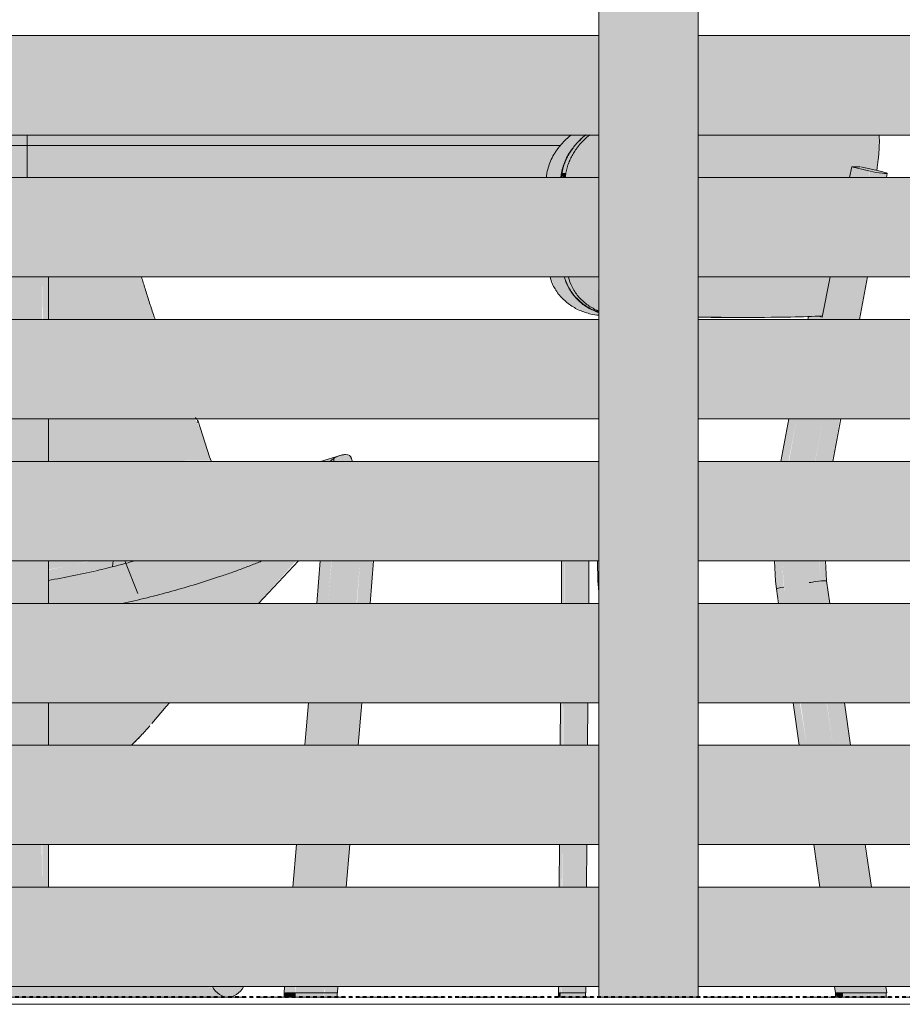
# Model space of a CAD drawing. Units: inches. Extents: x 1563 to 4746, y -129 to 625.
# Drawn here: x 4501 to 4532, y 0 to 34 of the extents above; entities that cross this region are included whole.
import ezdxf

# ---------------------------------------------------------------- set-up
doc = ezdxf.new("R2010")
doc.units = ezdxf.units.IN
doc.header["$MEASUREMENT"] = 0
doc.linetypes.add('Aligning Line 1_8_', pattern=[0.25, 0.125, -0.125])
doc.linetypes.add('Grid Line 1_2_', pattern=[0.875, 0.5, -0.125, 0.125, -0.125])
for name, color, linetype, lineweight in [('0-3', 250, 'Continuous', 5), ('A-FLOR-LEVL-1', 51, 'Grid Line 1_2_', 9), ('A-GLAZ-CURT', 52, 'Continuous', 9), ('A-GLAZ-CWMG', 51, 'Continuous', 9), ('C-TOPO', 7, 'Continuous', 9), ('G-ANNO-SYMB', 111, 'Aligning Line 1_8_', 40), ('G-ANNO-SYMB-1', 147, 'Aligning Line 1_8_', 40), ('I-FURN', 30, 'Continuous', 9), ('I-FURN-1', 9, 'Continuous', 9)]:
    doc.layers.add(name, color=color, linetype=linetype, lineweight=lineweight)

# ---------------------------------------------------------------- blocks, each defined once
blk = doc.blocks.new('101_W_33rd_St_Units_rvt-2-BUILDING ELEVATION - WEST')
at = {"layer": 'A-FLOR-LEVL-1'}
blk.add_line((-11880.033, 0), (-10893.596, 0), dxfattribs=at)
at = {"layer": 'G-ANNO-SYMB-1'}
blk.add_line((-10958.054, 0), (-11815.585, 0), dxfattribs=at)
blk = doc.blocks.new('101_W_33rd_St_Site_rvt-2-BUILDING ELEVATION - WEST')
at = {"layer": 'A-FLOR-LEVL-1'}
blk.add_line((-11880.033, 0), (-10893.596, 0), dxfattribs=at)
at = {"layer": 'C-TOPO'}
for p, q in [((-10958.054, -0.25), (-11055.817, -0.25)), ((-11055.817, -0.25), (-10958.054, -0.25)), ((-11055.817, -0.25), (-10958.054, -0.25))]:
    blk.add_line(p, q, dxfattribs=at)
at = {"layer": 'G-ANNO-SYMB-1'}
blk.add_line((-10958.054, 0), (-11815.585, 0), dxfattribs=at)
blk.add_line((-10958.054, 0), (-11815.585, 0), dxfattribs=at)
blk.add_line((-10958.054, 0), (-11815.585, 0), dxfattribs=at)
blk = doc.blocks.new('Horizontal_Siding - Horizontal_Siding-V921-BUILDING ELEVATION - WEST')
at = {"layer": 'A-GLAZ-CURT'}
blk.add_hatch(color=256, dxfattribs=at).paths.add_polyline_path([(-11041.798, 0.375), (-11027.125, 0.375), (-11027.125, 3.875), (-11055.625, 3.875), (-11055.625, 0.375), (-11045.147, 0.375)], flags=0)
for p, q in [((-11027.125, 3.875), (-11055.625, 3.875)), ((-11055.625, 0.375), (-11027.125, 0.375))]:
    blk.add_line(p, q, dxfattribs=at)
blk = doc.blocks.new('Seating-Setee-Teknion-BBMC_Metropolitan-R1 - Lounge Settee 2-V922-BUILDING ELEVATION - WEST')
at = {"layer": 'I-FURN-1'}
h = blk.add_hatch(color=256, dxfattribs=at)
h.paths.add_polyline_path([(-11053.569, 14.897), (-11051.07, 15.024), (-11048.917, 15.221), (-11048.004, 15.375), (-11053.585, 15.375), (-11053.571, 14.953)], flags=0)
h.paths.add_polyline_path([(-11043.802, 15.296), (-11043.614, 15.375), (-11043.829, 15.36), (-11043.82, 15.339)], flags=0)
h.paths.add_polyline_path([(-11046.013, 18.875), (-11040.773, 18.901), (-11040.958, 19.375), (-11041.169, 20.041), (-11041.344, 20.375), (-11046.504, 20.375), (-11046.504, 18.875), (-11046.014, 18.875)], flags=0)
h.paths.add_polyline_path([(-11053.18, 18.875), (-11048.004, 18.875), (-11048.004, 20.375), (-11053.712, 20.375), (-11053.675, 18.875), (-11053.19, 18.875)], flags=0)
h.paths.add_polyline_path([(-11046.414, 23.875), (-11042.75, 23.875), (-11043.187, 25.23), (-11043.256, 25.375), (-11046.504, 25.375), (-11046.504, 23.875), (-11046.431, 23.875)], flags=0)
h.paths.add_polyline_path([(-11051.535, 23.875), (-11048.004, 23.875), (-11048.021, 25.375), (-11053.802, 25.375), (-11053.752, 23.875), (-11051.547, 23.875)], flags=0)
for points in [[(-11035.829, 18.875), (-11035.86, 19.041), (-11036.119, 19.111), (-11036.454, 18.983), (-11036.454, 18.875), (-11035.846, 18.875)], [(-11044.257, 15.173), (-11043.802, 15.296), (-11043.865, 15.375), (-11044.248, 15.375)], [(-11043.592, 8.875), (-11043.567, 8.896), (-11043.571, 8.896)]]:
    blk.add_hatch(color=256, dxfattribs=at).paths.add_polyline_path(points, flags=0)
h = blk.add_hatch(color=256, dxfattribs=at)
h.paths.add_polyline_path([(-11084.407, 12.917), (-11084.407, 14.082), (-11084.467, 14.082), (-11084.467, 12.92)], flags=0)
h.paths.add_polyline_path([(-11079.978, 13.875), (-11079.971, 13.894), (-11079.971, 14.021), (-11080.228, 14.021), (-11080.24, 13.875), (-11080.019, 13.875)], flags=0)
h.paths.add_polyline_path([(-11045.106, 13.875), (-11043.925, 13.875), (-11043.035, 14.074), (-11041.298, 14.554), (-11039.597, 15.13), (-11039.023, 15.375), (-11043.514, 15.375), (-11044.598, 15.08), (-11046.504, 14.688), (-11046.504, 13.875), (-11045.147, 13.875)], flags=0)
h.paths.add_polyline_path([(-11048.004, 13.875), (-11048.004, 14.458), (-11048.879, 14.353), (-11048.888, 14.352), (-11049.048, 14.21), (-11049.151, 14.153), (-11049.581, 14.084), (-11049.825, 14.082), (-11052.177, 14.082), (-11053.776, 14.016), (-11055.625, 14.02), (-11055.625, 13.875), (-11048.224, 13.875)], flags=0)
h.paths.add_polyline_path([(-11036.454, 18.875), (-11036.454, 18.983), (-11036.604, 18.875)], flags=0)
h = blk.add_hatch(color=256, dxfattribs=at)
h.paths.add_polyline_path([(-11053.113, 8.875), (-11048.004, 8.875), (-11048.004, 10.375), (-11053.61, 10.375), (-11053.498, 8.875), (-11053.156, 8.875)], flags=0)
h.paths.add_polyline_path([(-11043.605, 8.875), (-11043.569, 8.898), (-11042.942, 9.558), (-11042.285, 10.375), (-11046.504, 10.375), (-11046.504, 8.875), (-11043.614, 8.875)], flags=0)
h.paths.add_polyline_path([(-11043.925, 13.875), (-11039.125, 13.875), (-11037.78, 15.375), (-11039.023, 15.375), (-11039.823, 15.053), (-11041.789, 14.418), (-11043.504, 13.969), (-11043.917, 13.877)], flags=0)
h.paths.add_polyline_path([(-11036.76, 18.875), (-11036.604, 18.875), (-11036.391, 19.007), (-11036.349, 19.047), (-11036.859, 18.875), (-11036.798, 18.875)], flags=0)
h = blk.add_hatch(color=256, dxfattribs=at)
h.paths.add_polyline_path([(-11048.729, 14.738), (-11048.004, 14.823), (-11048.015, 15.345), (-11049.671, 15.146), (-11051.486, 14.995), (-11053.396, 14.904), (-11053.8, 14.861), (-11053.796, 14.85), (-11048.721, 14.85), (-11048.725, 14.796)], flags=0)
h.paths.add_polyline_path([(-11046.504, 15.065), (-11045.627, 15.237), (-11045.08, 15.375), (-11046.504, 15.359), (-11046.504, 15.08)], flags=0)
h = blk.add_hatch(color=256, dxfattribs=at)
h.paths.add_polyline_path([(-11053.767, 14.016), (-11052.275, 14.082), (-11053.773, 14.082), (-11053.767, 14.016)], flags=0)
h.paths.add_polyline_path([(-11048.888, 14.352), (-11048.004, 14.458), (-11048.015, 14.819), (-11048.73, 14.71), (-11048.766, 14.573), (-11048.838, 14.424), (-11048.884, 14.356)], flags=0)
h.paths.add_polyline_path([(-11046.504, 14.688), (-11045.865, 14.816), (-11044.257, 15.173), (-11044.257, 15.375), (-11045.066, 15.362), (-11046.504, 15.05), (-11046.504, 14.7)], flags=0)
at = {"layer": 'I-FURN'}
for p, q in [((-11036.929, 18.875), (-11036.233, 19.089)), ((-11036.454, 18.983), (-11036.454, 18.875)), ((-11043.356, 14.218), (-11043.823, 15.375)), ((-11037.694, 15.375), (-11039.114, 13.875))]:
    blk.add_line(p, q, dxfattribs=at)
at = {"layer": 'I-FURN', "flags": 128}
for points in [[(-11040.76, 18.875), (-11040.835, 19.037), (-11041.236, 20.288)], [(-11042.244, 10.375), (-11042.357, 10.247), (-11042.865, 9.648)]]:
    blk.add_lwpolyline(points, dxfattribs=at)
at = {"layer": 'I-FURN'}
for points, knots in [([(-11042.751, 23.876), (-11042.771, 23.935), (-11042.845, 24.151), (-11042.963, 24.51), (-11043.101, 24.944), (-11043.19, 25.238), (-11043.231, 25.374)], [0.74077407, 0.74077407, 0.74077407, 0.74077407, 0.75, 0.775, 0.8, 0.8214866, 0.8214866, 0.8214866, 0.8214866]), ([(-11041.273, 20.267), (-11041.264, 20.264), (-11041.247, 20.262), (-11041.234, 20.271), (-11041.234, 20.291), (-11041.252, 20.321), (-11041.279, 20.355), (-11041.305, 20.386), (-11041.321, 20.405), (-11041.33, 20.416), (-11041.332, 20.418)], [0.50625, 0.50625, 0.50625, 0.50625, 0.5125, 0.51875, 0.525, 0.53125, 0.5375, 0.540625, 0.54375, 0.54444646, 0.54444646, 0.54444646, 0.54444646]), ([(-11035.815, 18.894), (-11035.82, 18.922), (-11035.829, 18.964), (-11035.843, 19.005), (-11035.852, 19.027), (-11035.868, 19.056), (-11035.9, 19.087), (-11035.962, 19.11), (-11036.026, 19.115), (-11036.08, 19.114), (-11036.119, 19.111), (-11036.159, 19.106), (-11036.213, 19.095), (-11036.283, 19.074), (-11036.368, 19.036), (-11036.426, 19.002), (-11036.454, 18.983)], [0.7245492, 0.7245492, 0.7245492, 0.7245492, 0.75, 0.7638889, 0.7708333, 0.7777778, 0.8055556, 0.8333333, 0.8611111, 0.875, 0.8888889, 0.9027778, 0.9166667, 0.9444444, 0.9722222, 1, 1, 1, 1]), ([(-11043.509, 15.362), (-11043.575, 15.343), (-11043.936, 15.244), (-11044.894, 14.999), (-11045.834, 14.805), (-11046.472, 14.692), (-11046.504, 14.686)], [0.4388802, 0.4388802, 0.4388802, 0.4388802, 0.45, 0.5, 0.6, 0.6053682, 0.6053682, 0.6053682, 0.6053682]), ([(-11044.256, 15.172), (-11044.253, 15.185), (-11044.248, 15.214), (-11044.239, 15.274), (-11044.235, 15.327), (-11044.234, 15.366), (-11044.233, 15.372)], [0.8040318, 0.8040318, 0.8040318, 0.8040318, 0.825, 0.85, 0.9, 0.9101082, 0.9101082, 0.9101082, 0.9101082]), ([(-11043.923, 13.865), (-11043.626, 13.931), (-11043.036, 14.07), (-11042.161, 14.299), (-11041.297, 14.55), (-11040.583, 14.778), (-11040.016, 14.973), (-11039.597, 15.129), (-11039.263, 15.258), (-11039.069, 15.335), (-11039.013, 15.357)], [0.5495629, 0.5495629, 0.5495629, 0.5495629, 0.6, 0.65, 0.7, 0.75, 0.775, 0.8, 0.825, 0.8350258, 0.8350258, 0.8350258, 0.8350258]), ([(-11042.942, 9.558), (-11042.945, 9.554), (-11042.998, 9.493), (-11043.099, 9.376), (-11043.251, 9.212), (-11043.408, 9.052), (-11043.522, 8.94), (-11043.584, 8.881), (-11043.591, 8.874)], [0.70886076, 0.70886076, 0.70886076, 0.70886076, 0.70930233, 0.71511628, 0.72093023, 0.72674419, 0.73255814, 0.73335817, 0.73335817, 0.73335817, 0.73335817]), ([(-11043.202, 9.265), (-11043.219, 9.247), (-11043.338, 9.121), (-11043.46, 8.998), (-11043.569, 8.896)], [-0.28095066, -0.28095066, -0.28095066, -0.28095066, -0.27906977, -0.26744186, -0.26744186, -0.26744186, -0.26744186])]:
    blk.add_open_spline(points, degree=3, knots=knots, dxfattribs=at)
blk.add_open_spline([(-11036.454, 18.983), (-11036.504, 18.946), (-11036.553, 18.909), (-11036.602, 18.872)], degree=3, dxfattribs=at)
blk = doc.blocks.new('125819 - Dining Tables and Chairs - Table - Rectangular - 1-V924-BUILDING ELEVATION - WEST')
at = {"layer": 'I-FURN-1'}
h = blk.add_hatch(color=256, dxfattribs=at)
h.paths.add_polyline_path([(-11061.896, 30.303), (-11059.125, 30.327), (-11059.125, 30.375), (-11062.306, 30.357), (-11062.3, 30.303), (-11061.992, 30.303)], flags=0)
h.paths.add_polyline_path([(-11047.254, 30.303), (-11047.254, 30.375), (-11055.625, 30.357), (-11055.625, 30.303), (-11048.497, 30.303)], flags=0)
h = blk.add_hatch(color=256, dxfattribs=at)
h.paths.add_polyline_path([(-11062.301, 30.232), (-11059.125, 30.248), (-11059.125, 30.303), (-11062.301, 30.278), (-11062.301, 30.242)], flags=0)
h.paths.add_polyline_path([(-11047.254, 30.232), (-11047.254, 30.303), (-11055.625, 30.289), (-11055.625, 30.232), (-11048.497, 30.232)], flags=0)
h = blk.add_hatch(color=256, dxfattribs=at)
h.paths.add_polyline_path([(-11048.497, 30.13), (-11047.254, 30.13), (-11047.254, 30.232), (-11055.625, 30.212), (-11055.625, 30.13), (-11051.847, 30.13)], flags=0)
h.paths.add_polyline_path([(-11062.032, 30.13), (-11059.125, 30.153), (-11059.125, 30.232), (-11062.301, 30.232), (-11062.3, 30.13), (-11062.123, 30.13)], flags=0)
for points in [[(-11028.386, 30.303), (-11028.173, 30.311), (-11028.083, 30.375), (-11047.254, 30.357), (-11047.254, 30.303), (-11028.399, 30.303)], [(-11028.386, 30.232), (-11028.249, 30.232), (-11028.211, 30.303), (-11047.254, 30.303), (-11047.254, 30.232), (-11028.399, 30.232)], [(-11028.399, 30.13), (-11028.333, 30.145), (-11028.249, 30.232), (-11047.254, 30.232), (-11047.254, 30.13), (-11028.526, 30.13)], [(-11028.526, 30), (-11028.473, 30), (-11028.386, 30.13), (-11047.254, 30.13), (-11047.254, 30), (-11031.748, 30)], [(-11029.05, 28.875), (-11028.965, 28.875), (-11028.946, 29.035), (-11028.795, 29.515), (-11028.526, 30), (-11047.254, 30), (-11047.254, 28.875), (-11029.595, 28.875)], [(-11054.325, 0), (-11047.254, 0.017), (-11047.254, 0.375), (-11053.781, 0.375), (-11053.825, 0.293), (-11053.972, 0.134), (-11054.142, 0.034)], [(-11047.254, 0), (-11040.183, 0), (-11040.366, 0.034), (-11040.537, 0.134), (-11040.796, 0.375), (-11047.254, 0.375), (-11047.254, 0.017)], [(-11040.183, 0), (-11040, 0.034), (-11039.83, 0.134), (-11039.639, 0.375), (-11040.728, 0.375), (-11040.673, 0.282), (-11040.529, 0.129), (-11040.362, 0.033)]]:
    blk.add_hatch(color=256, dxfattribs=at).paths.add_polyline_path(points, flags=0)
h = blk.add_hatch(color=256, dxfattribs=at)
h.paths.add_polyline_path([(-11055.625, 28.875), (-11047.254, 28.875), (-11047.254, 30), (-11055.625, 30), (-11055.625, 29.27)], flags=0)
h.paths.add_polyline_path([(-11061.896, 28.875), (-11059.125, 28.875), (-11059.125, 30), (-11062.302, 30), (-11062.302, 29.94), (-11062.388, 29.131), (-11062.049, 29.027), (-11062.024, 29.007), (-11062.02, 28.875)], flags=0)
h = blk.add_hatch(color=256, dxfattribs=at)
h.paths.add_polyline_path([(-11062.062, 30), (-11059.125, 30), (-11059.125, 30.13), (-11062.301, 30.13), (-11062.3, 30), (-11062.15, 30)], flags=0)
h.paths.add_polyline_path([(-11047.254, 30), (-11047.254, 30.13), (-11055.625, 30.13), (-11055.625, 30), (-11048.497, 30)], flags=0)
h = blk.add_hatch(color=256, dxfattribs=at)
h.paths.add_polyline_path([(-11047.467, 3.875), (-11046.724, 3.875), (-11046.748, 5.375), (-11048.004, 5.375), (-11047.979, 3.875), (-11047.629, 3.875)], flags=0)
h.paths.add_polyline_path([(-11048.004, 8.875), (-11046.724, 8.875), (-11046.724, 10.375), (-11048.004, 10.375), (-11048.004, 9.015)], flags=0)
h.paths.add_polyline_path([(-11046.794, 13.875), (-11046.724, 13.875), (-11046.724, 15.375), (-11048.004, 15.375), (-11047.979, 13.875), (-11046.822, 13.875)], flags=0)
h.paths.add_polyline_path([(-11047.448, 18.875), (-11046.724, 18.875), (-11046.724, 20.375), (-11048.004, 20.375), (-11047.979, 18.875), (-11047.561, 18.875)], flags=0)
h.paths.add_polyline_path([(-11048.004, 23.875), (-11046.724, 23.875), (-11046.724, 25.375), (-11048.004, 25.375), (-11048.004, 24.981)], flags=0)
h = blk.add_hatch(color=256, dxfattribs=at)
h.paths.add_polyline_path([(-11046.504, 3.875), (-11046.53, 5.375), (-11046.724, 5.375), (-11046.724, 3.875), (-11046.507, 3.875)], flags=0)
h.paths.add_polyline_path([(-11046.605, 8.875), (-11046.504, 8.875), (-11046.53, 10.375), (-11046.724, 10.375), (-11046.724, 8.875), (-11046.638, 8.875)], flags=0)
h.paths.add_polyline_path([(-11046.516, 13.875), (-11046.504, 13.875), (-11046.53, 15.375), (-11046.724, 15.375), (-11046.724, 13.875), (-11046.53, 13.875)], flags=0)
h.paths.add_polyline_path([(-11046.52, 18.875), (-11046.504, 18.875), (-11046.53, 20.375), (-11046.724, 20.375), (-11046.724, 18.875), (-11046.53, 18.875)], flags=0)
h.paths.add_polyline_path([(-11046.525, 23.875), (-11046.504, 23.875), (-11046.53, 25.375), (-11046.724, 25.375), (-11046.7, 23.875), (-11046.53, 23.875)], flags=0)
at = {"layer": 'I-FURN'}
for p, q in [((-11055.625, 30), (-11047.254, 30)), ((-11047.254, 30), (-11055.625, 30)), ((-11047.254, 30), (-11047.254, 30.13)), ((-11047.254, 30), (-11028.473, 30)), ((-11047.254, 28.875), (-11047.254, 30)), ((-11028.473, 30), (-11047.254, 30)), ((-11046.504, 23.875), (-11046.504, 25.375)), ((-11046.504, 18.875), (-11046.504, 20.375)), ((-11046.504, 13.875), (-11046.504, 15.375)), ((-11046.504, 8.875), (-11046.504, 10.375)), ((-11046.504, 3.875), (-11046.504, 5.375)), ((-11054.325, 0), (-11047.053, 0)), ((-11047.456, 0), (-11040.183, 0))]:
    blk.add_line(p, q, dxfattribs=at)
blk.add_ellipse((-11040.183, 1), major_axis=(0, 1), ratio=0.707107, start_param=2.252405, end_param=4.03078, dxfattribs=at)
for points in [[(-11047.254, 30.357), (-11047.254, 30.34), (-11047.254, 30.322), (-11047.254, 30.303)], [(-11047.254, 30.303), (-11047.254, 30.292), (-11047.254, 30.268), (-11047.254, 30.244), (-11047.254, 30.232)], [(-11047.254, 30.232), (-11047.254, 30.215), (-11047.254, 30.181), (-11047.254, 30.147), (-11047.254, 30.13)]]:
    blk.add_open_spline(points, degree=3, dxfattribs=at)
blk = doc.blocks.new('125819 - Dining Tables and Chairs - Chair - Deja - Type 1-V926-BUILDING ELEVATION - WEST')
at = {"layer": 'I-FURN-1'}
for points in [[(-11028.416, 29.035), (-11028.211, 29.606), (-11027.952, 30), (-11027.582, 30.375), (-11028.115, 30.352), (-11028.254, 30.227), (-11028.53, 29.939), (-11028.795, 29.515), (-11028.946, 29.035), (-11028.486, 29.035)], [(-11028.416, 29.035), (-11028.28, 29.035), (-11028.13, 29.516), (-11027.816, 30), (-11027.504, 30.375), (-11027.582, 30.369), (-11027.677, 30.295), (-11028.024, 29.915), (-11028.284, 29.462), (-11028.409, 29.057)], [(-11016.996, 29.015), (-11017.029, 29.041), (-11017.458, 29.161), (-11017.935, 29.257), (-11018.157, 29.238), (-11017.055, 29.018)], [(-11028.965, 28.875), (-11028.435, 28.875), (-11028.416, 29.035), (-11028.946, 29.035)], [(-11028.299, 28.875), (-11028.28, 29.035), (-11028.416, 29.035), (-11028.409, 28.875), (-11028.312, 28.875)], [(-11027.125, 24.034), (-11027.127, 24.133), (-11027.323, 24.199), (-11027.677, 24.409), (-11027.98, 24.694), (-11028.211, 25.05), (-11028.347, 25.375), (-11028.829, 25.375), (-11028.668, 24.981), (-11028.399, 24.626), (-11028.046, 24.343), (-11027.677, 24.159), (-11027.323, 24.058), (-11027.187, 24.042)], [(-11027.125, 24.146), (-11027.125, 24.178), (-11027.307, 24.271), (-11027.541, 24.409), (-11027.844, 24.694), (-11028.074, 25.046), (-11028.211, 25.375), (-11028.319, 25.375), (-11028.158, 24.981), (-11027.95, 24.682), (-11027.541, 24.346), (-11027.187, 24.166)], [(-11027.125, 24.132), (-11027.125, 24.146), (-11027.323, 24.22), (-11027.677, 24.434), (-11028.023, 24.783), (-11028.211, 25.074), (-11028.167, 24.981), (-11027.942, 24.659), (-11027.648, 24.392), (-11027.193, 24.155), (-11027.127, 24.133)], [(-11019.252, 23.963), (-11019.252, 24), (-11019.285, 23.971)], [(-11020.861, 14.392), (-11020.704, 14.433), (-11020.608, 14.451), (-11020.663, 15.375), (-11020.908, 15.375), (-11020.861, 14.392)], [(-11027.133, 14.417), (-11027.125, 14.606), (-11027.134, 14.432)], [(-11038.087, 0), (-11037.802, 0), (-11037.806, 0.159), (-11038.201, 0.159), (-11038.191, 0), (-11038.1, 0)], [(-11036.806, 0), (-11036.804, 0), (-11036.815, 0.159), (-11037.802, 0.159), (-11037.802, 0), (-11036.815, 0)], [(-11036.424, 0), (-11036.337, 0), (-11036.359, 0.159), (-11036.804, 0.159), (-11036.781, 0), (-11036.429, 0)], [(-11028.465, 0), (-11028.465, 0.159), (-11028.535, 0.159), (-11028.535, 0)], [(-11027.825, 0), (-11027.598, 0), (-11027.611, 0.159), (-11028.465, 0.159), (-11028.442, 0), (-11027.857, 0)], [(-11018.696, 0), (-11018.521, 0), (-11018.521, 0.159), (-11018.776, 0.159), (-11018.75, 0), (-11018.722, 0)], [(-11018.521, 0), (-11017.611, 0), (-11017.611, 0.159), (-11018.521, 0.159)], [(-11017.26, 0), (-11016.998, 0), (-11016.998, 0.159), (-11017.611, 0.159), (-11017.596, 0), (-11017.276, 0)]]:
    blk.add_hatch(color=256, dxfattribs=at).paths.add_polyline_path(points, flags=0)
h = blk.add_hatch(color=256, dxfattribs=at)
h.paths.add_polyline_path([(-11022.339, 23.95), (-11019.828, 23.977), (-11019.242, 24.013), (-11018.973, 25.375), (-11023.625, 25.375), (-11023.625, 23.962), (-11022.599, 23.952)], flags=0)
h.paths.add_polyline_path([(-11027.125, 24.178), (-11027.154, 25.375), (-11028.186, 25.375), (-11028.031, 24.981), (-11027.844, 24.694), (-11027.541, 24.409), (-11027.187, 24.199)], flags=0)
h.paths.add_polyline_path([(-11027.128, 28.875), (-11027.125, 28.875), (-11027.125, 30.375), (-11027.437, 30.375), (-11027.541, 30.295), (-11027.874, 29.939), (-11028.133, 29.51), (-11028.299, 28.875), (-11027.187, 28.875)], flags=0)
h.paths.add_polyline_path([(-11021.813, 28.875), (-11018.28, 28.896), (-11018.21, 29.25), (-11017.854, 29.25), (-11017.328, 29.131), (-11017.242, 29.94), (-11017.248, 30.375), (-11023.625, 30.375), (-11023.625, 28.875), (-11021.853, 28.875)], flags=0)
h.paths.add_polyline_path([(-11017.338, 29.058), (-11017.364, 29.07), (-11017.339, 29.058)], flags=0)
h = blk.add_hatch(color=256, dxfattribs=at)
h.paths.add_polyline_path([(-11018.349, 0.159), (-11017.596, 0.159), (-11017.628, 0.375), (-11018.553, 0.375), (-11018.521, 0.159)], flags=0)
h.paths.add_polyline_path([(-11018.349, 3.875), (-11018.139, 3.875), (-11018.358, 5.375), (-11019.283, 5.375), (-11019.064, 3.875), (-11018.826, 3.875)], flags=0)
h.paths.add_polyline_path([(-11019.099, 8.875), (-11018.869, 8.875), (-11019.099, 10.375), (-11020.013, 10.375), (-11019.794, 8.875), (-11019.132, 8.875)], flags=0)
h.paths.add_polyline_path([(-11019.705, 13.875), (-11019.598, 13.875), (-11019.705, 14.609), (-11019.751, 15.375), (-11020.663, 15.375), (-11020.579, 14.257), (-11020.524, 13.875)], flags=0)
h.paths.add_polyline_path([(-11019.516, 18.875), (-11019.505, 18.875), (-11019.22, 20.375), (-11020.153, 20.375), (-11020.421, 18.875), (-11019.583, 18.875)], flags=0)
h.paths.add_polyline_path([(-11018.772, 23.875), (-11018.557, 23.875), (-11018.273, 25.375), (-11018.973, 25.375), (-11019.252, 23.963), (-11019.469, 23.985), (-11019.49, 23.875), (-11019.258, 23.875)], flags=0)
h.paths.add_polyline_path([(-11017.609, 28.875), (-11017.588, 29.109), (-11018.21, 29.25), (-11018.284, 28.875), (-11017.641, 28.875)], flags=0)
h = blk.add_hatch(color=256, dxfattribs=at)
h.paths.add_polyline_path([(-11019.404, 18.875), (-11018.883, 18.875), (-11018.627, 20.375), (-11019.22, 20.375), (-11019.498, 18.875)], flags=0)
h.paths.add_polyline_path([(-11018.499, 23.875), (-11017.936, 23.875), (-11017.664, 25.375), (-11018.273, 25.375), (-11018.557, 23.875)], flags=0)
h.paths.add_polyline_path([(-11017.383, 28.875), (-11016.988, 28.875), (-11016.963, 29.018), (-11017.137, 29.027), (-11017.57, 29.081), (-11017.609, 28.875), (-11017.497, 28.875)], flags=0)
h = blk.add_hatch(color=256, dxfattribs=at)
h.paths.add_polyline_path([(-11020.703, 18.875), (-11020.438, 18.875), (-11020.153, 20.375), (-11020.419, 20.375), (-11020.69, 18.94)], flags=0)
h.paths.add_polyline_path([(-11019.58, 23.875), (-11019.49, 23.875), (-11019.468, 23.99), (-11019.741, 23.957), (-11019.748, 23.875), (-11019.583, 23.875)], flags=0)
h = blk.add_hatch(color=256, dxfattribs=at)
h.paths.add_polyline_path([(-11038.201, 0.159), (-11037.806, 0.159), (-11037.806, 0.375), (-11038.191, 0.353), (-11038.207, 0.159)], flags=0)
h.paths.add_polyline_path([(-11037.895, 3.875), (-11037.494, 3.875), (-11037.368, 5.375), (-11037.769, 5.375), (-11037.806, 4.938)], flags=0)
h.paths.add_polyline_path([(-11037.365, 8.875), (-11037.075, 8.875), (-11036.949, 10.375), (-11037.349, 10.375), (-11037.447, 8.875), (-11037.395, 8.875)], flags=0)
h.paths.add_polyline_path([(-11036.656, 13.875), (-11036.538, 15.375), (-11036.93, 15.375), (-11037.049, 13.875), (-11036.673, 13.875)], flags=0)
h = blk.add_hatch(color=256, dxfattribs=at)
h.paths.add_polyline_path([(-11036.806, 0.159), (-11036.788, 0.375), (-11037.788, 0.375), (-11037.802, 0.159), (-11037.487, 0.159)], flags=0)
h.paths.add_polyline_path([(-11037.494, 3.875), (-11036.494, 3.875), (-11036.369, 5.375), (-11037.368, 5.375)], flags=0)
h.paths.add_polyline_path([(-11037.075, 8.875), (-11036.075, 8.875), (-11035.95, 10.375), (-11036.949, 10.375)], flags=0)
h.paths.add_polyline_path([(-11036.656, 13.875), (-11035.656, 13.875), (-11035.53, 15.375), (-11036.53, 15.375), (-11036.624, 14.257)], flags=0)
h = blk.add_hatch(color=256, dxfattribs=at)
h.paths.add_polyline_path([(-11036.329, 0.159), (-11036.32, 0.375), (-11036.788, 0.375), (-11036.781, 0.159), (-11036.338, 0.159)], flags=0)
h.paths.add_polyline_path([(-11036.017, 3.875), (-11035.906, 5.375), (-11036.369, 5.375), (-11036.494, 3.875), (-11036.024, 3.875)], flags=0)
h.paths.add_polyline_path([(-11035.816, 8.875), (-11035.599, 8.875), (-11035.492, 10.375), (-11035.95, 10.375), (-11036.075, 8.875), (-11035.859, 8.875)], flags=0)
h.paths.add_polyline_path([(-11035.18, 13.875), (-11035.08, 15.375), (-11035.53, 15.375), (-11035.639, 13.875), (-11035.181, 13.875)], flags=0)
h = blk.add_hatch(color=256, dxfattribs=at)
h.paths.add_polyline_path([(-11028.452, 0.159), (-11028.465, 0.375), (-11028.538, 0.375), (-11028.512, 0.159), (-11028.465, 0.159)], flags=0)
h.paths.add_polyline_path([(-11028.512, 3.875), (-11028.425, 3.875), (-11028.414, 5.375), (-11028.501, 5.375)], flags=0)
h.paths.add_polyline_path([(-11028.388, 8.875), (-11028.399, 10.375), (-11028.464, 10.375), (-11028.475, 8.875), (-11028.399, 8.875)], flags=0)
h.paths.add_polyline_path([(-11028.351, 13.875), (-11028.34, 15.375), (-11028.428, 15.375), (-11028.439, 13.875), (-11028.399, 13.875)], flags=0)
h = blk.add_hatch(color=256, dxfattribs=at)
h.paths.add_polyline_path([(-11028.099, 0.159), (-11027.579, 0.159), (-11027.581, 0.375), (-11028.45, 0.375), (-11028.43, 0.159), (-11028.134, 0.159)], flags=0)
h.paths.add_polyline_path([(-11027.784, 3.875), (-11027.552, 3.875), (-11027.564, 5.375), (-11028.414, 5.375), (-11028.399, 3.875), (-11027.807, 3.875)], flags=0)
h.paths.add_polyline_path([(-11027.925, 8.875), (-11027.515, 8.875), (-11027.519, 10.375), (-11028.377, 10.375), (-11028.365, 8.875), (-11027.938, 8.875)], flags=0)
h.paths.add_polyline_path([(-11028.327, 13.875), (-11027.479, 13.875), (-11027.474, 15.375), (-11028.34, 15.375), (-11028.332, 13.875)], flags=0)
h = blk.add_hatch(color=256, dxfattribs=at)
h.paths.add_polyline_path([(-11019.274, 14.665), (-11019.096, 14.674), (-11019.165, 15.375), (-11019.364, 15.375), (-11019.274, 14.665)], flags=0)
h.paths.add_polyline_path([(-11019.705, 14.606), (-11019.274, 14.667), (-11019.373, 15.375), (-11019.751, 15.375), (-11019.705, 14.606)], flags=0)
h = blk.add_hatch(color=256, dxfattribs=at)
h.paths.add_polyline_path([(-11017.596, 0.159), (-11016.976, 0.159), (-11017.026, 0.375), (-11017.628, 0.375)], flags=0)
h.paths.add_polyline_path([(-11018.063, 3.875), (-11017.519, 3.875), (-11017.762, 5.375), (-11018.358, 5.375), (-11018.139, 3.875)], flags=0)
h.paths.add_polyline_path([(-11018.761, 8.875), (-11018.25, 8.875), (-11018.476, 10.375), (-11019.087, 10.375), (-11018.869, 8.875), (-11018.828, 8.875)], flags=0)
h.paths.add_polyline_path([(-11019.593, 13.875), (-11018.98, 13.875), (-11019.099, 14.672), (-11019.274, 14.665), (-11019.705, 14.606), (-11019.597, 13.875)], flags=0)
h = blk.add_hatch(color=256, dxfattribs=at)
h.paths.add_polyline_path([(-11018.521, 0.159), (-11018.553, 0.375), (-11018.817, 0.375), (-11018.773, 0.159), (-11018.613, 0.159)], flags=0)
h.paths.add_polyline_path([(-11019.157, 3.875), (-11019.064, 3.875), (-11019.283, 5.375), (-11019.546, 5.375), (-11019.315, 3.875), (-11019.214, 3.875)], flags=0)
h.paths.add_polyline_path([(-11020.056, 8.875), (-11019.794, 8.875), (-11020.039, 10.375), (-11020.275, 10.375)], flags=0)
h.paths.add_polyline_path([(-11020.607, 13.875), (-11020.524, 13.875), (-11020.608, 14.451), (-11020.861, 14.392), (-11020.758, 13.875), (-11020.608, 13.875)], flags=0)
at = {"layer": 'I-FURN'}
for p, q in [((-11018.21, 29.25), (-11018.284, 28.875)), ((-11018.166, 29.251), (-11018.21, 29.25)), ((-11017.566, 29.104), (-11018.21, 29.25)), ((-11017.889, 29.258), (-11017.21, 29.104)), ((-11016.985, 28.875), (-11016.957, 29.022)), ((-11018.973, 25.375), (-11019.252, 23.963)), ((-11017.933, 23.875), (-11017.649, 25.375)), ((-11022.45, 23.949), (-11022.042, 23.949)), ((-11021.94, 23.949), (-11021.906, 23.949)), ((-11019.738, 23.981), (-11019.758, 23.875)), ((-11019.252, 23.963), (-11019.382, 23.994)), ((-11020.421, 20.375), (-11020.705, 18.875)), ((-11018.881, 18.875), (-11018.596, 20.375)), ((-11036.931, 15.375), (-11037.057, 13.875)), ((-11035.178, 13.875), (-11035.053, 15.375)), ((-11028.429, 15.375), (-11028.44, 13.875)), ((-11027.477, 13.875), (-11027.466, 15.375)), ((-11019.093, 14.668), (-11019.135, 15.375)), ((-11018.978, 13.875), (-11019.094, 14.669)), ((-11027.136, 14.423), (-11027.125, 14.257)), ((-11020.863, 14.388), (-11020.788, 13.875)), ((-11037.351, 10.375), (-11037.476, 8.875)), ((-11035.598, 8.875), (-11035.472, 10.375)), ((-11028.466, 10.375), (-11028.477, 8.875)), ((-11027.514, 8.875), (-11027.503, 10.375)), ((-11020.277, 10.375), (-11020.058, 8.875)), ((-11018.248, 8.875), (-11018.467, 10.375)), ((-11037.77, 5.375), (-11037.896, 3.875)), ((-11036.017, 3.875), (-11035.891, 5.375)), ((-11028.503, 5.375), (-11028.514, 3.875)), ((-11027.55, 3.875), (-11027.539, 5.375)), ((-11019.547, 5.375), (-11019.328, 3.875)), ((-11017.518, 3.875), (-11017.737, 5.375)), ((-11038.189, 0.375), (-11038.207, 0.159)), ((-11036.328, 0.159), (-11036.31, 0.375)), ((-11028.539, 0.375), (-11028.541, 0.159)), ((-11027.578, 0.159), (-11027.576, 0.375)), ((-11018.817, 0.375), (-11018.786, 0.159)), ((-11016.975, 0.159), (-11017.007, 0.375)), ((-11038.209, 0.159), (-11038.209, 0)), ((-11038.208, 0.159), (-11038.201, 0.159)), ((-11038.207, 0.159), (-11038.207, 0.159)), ((-11038.152, 0.159), (-11038.102, 0.159)), ((-11038.088, 0.159), (-11038.016, 0.159)), ((-11038.006, 0.159), (-11037.914, 0.159)), ((-11037.91, 0.159), (-11037.802, 0.159)), ((-11037.802, 0.159), (-11037.487, 0.159)), ((-11037.487, 0.159), (-11036.806, 0.159)), ((-11036.335, 0), (-11036.335, 0.159)), ((-11028.541, 0.159), (-11028.539, 0.159)), ((-11028.536, 0.159), (-11028.536, 0)), ((-11028.535, 0.159), (-11028.465, 0.159)), ((-11028.465, 0.159), (-11028.442, 0.159)), ((-11028.432, 0.159), (-11028.391, 0.159)), ((-11028.385, 0.159), (-11028.317, 0.159)), ((-11028.315, 0.159), (-11028.233, 0.159)), ((-11027.59, 0), (-11027.59, 0.159)), ((-11018.778, 0.159), (-11018.778, 0)), ((-11018.521, 0.159), (-11017.596, 0.159)), ((-11016.992, 0), (-11016.992, 0.159)), ((-11037.802, 0), (-11038.208, 0)), ((-11036.804, 0), (-11037.802, 0)), ((-11036.337, 0), (-11036.804, 0)), ((-11028.465, 0), (-11028.535, 0)), ((-11027.591, 0), (-11028.465, 0)), ((-11018.521, 0), (-11018.776, 0)), ((-11017.611, 0), (-11018.521, 0)), ((-11016.994, 0), (-11017.611, 0))]:
    blk.add_line(p, q, dxfattribs=at)
at = {"layer": 'I-FURN', "flags": 128}
for points in [[(-11017.923, 29.257), (-11018.043, 29.253), (-11018.154, 29.251)], [(-11027.164, 15.375), (-11027.15, 14.658), (-11027.136, 14.423)], [(-11020.93, 15.375), (-11020.899, 14.662), (-11020.863, 14.389)], [(-11036.806, 0.159), (-11036.7, 0.159), (-11036.598, 0.159), (-11036.506, 0.159), (-11036.429, 0.159), (-11036.372, 0.159), (-11036.338, 0.159), (-11036.329, 0.159)], [(-11028.221, 0.159), (-11028.134, 0.159), (-11028.03, 0.159), (-11027.925, 0.159), (-11027.825, 0.159), (-11027.736, 0.159), (-11027.664, 0.159), (-11027.611, 0.159), (-11027.583, 0.159), (-11027.579, 0.159)], [(-11018.785, 0.159), (-11018.778, 0.159), (-11018.745, 0.159), (-11018.689, 0.159), (-11018.613, 0.159), (-11018.521, 0.159)], [(-11017.596, 0.159), (-11017.494, 0.159), (-11017.387, 0.159), (-11017.283, 0.159), (-11017.186, 0.159), (-11017.102, 0.159), (-11017.037, 0.159), (-11016.994, 0.159), (-11016.976, 0.159), (-11016.975, 0.159)]]:
    blk.add_lwpolyline(points, dxfattribs=at)
at = {"layer": 'I-FURN'}
for centre, major_axis, ratio, start_param, end_param in [((-11017.388, 29.104), (-0.43, 0.082), 0.082629, 1.159692, 4.301285), ((-11019.527, 14.606), (0.434, 0.062), 0.063066, 1.461574, 1.985172), ((-11019.527, 14.606), (0.434, 0.062), 0.063066, 0.41439, 1.461574), ((-11019.527, 14.606), (0.434, 0.062), 0.063066, 0.000164, 0.414376), ((-11019.527, 14.606), (0.434, 0.062), 0.063066, 6.173963, 6.283186), ((-11026.699, 14.451), (0.437, 0.028), 0.141649, 2.979973, 3.141593), ((-11026.699, 14.451), (0.437, 0.028), 0.141649, 3.141761, 3.241773), ((-11020.429, 14.451), (0.434, 0.062), 0.063066, 1.985172, 3.141593), ((-11020.429, 14.451), (0.434, 0.062), 0.063066, 3.141756, 3.294169)]:
    blk.add_ellipse(centre, major_axis=major_axis, ratio=ratio, start_param=start_param, end_param=end_param, dxfattribs=at)
for points, knots in [([(-11028.946, 29.035), (-11028.931, 29.119), (-11028.89, 29.284), (-11028.8, 29.517), (-11028.698, 29.702), (-11028.603, 29.844), (-11028.502, 29.979), (-11028.362, 30.139), (-11028.211, 30.281), (-11028.117, 30.358), (-11028.088, 30.381)], [0, 0, 0, 0, 0.0714286, 0.1428571, 0.2142857, 0.25, 0.2857143, 0.3571429, 0.4285714, 0.4596306, 0.4596306, 0.4596306, 0.4596306]), ([(-11028.28, 29.035), (-11028.257, 29.16), (-11028.207, 29.34), (-11028.11, 29.567), (-11028.018, 29.733), (-11027.93, 29.864), (-11027.855, 29.964), (-11027.776, 30.061), (-11027.669, 30.177), (-11027.55, 30.291), (-11027.472, 30.357), (-11027.442, 30.381)], [-1, -1, -1, -1, -0.8928571, -0.8392857, -0.7857143, -0.7321429, -0.7053571, -0.6785714, -0.625, -0.5714286, -0.5382412, -0.5382412, -0.5382412, -0.5382412]), ([(-11027.668, 30.306), (-11027.731, 30.252), (-11027.853, 30.137), (-11027.964, 30.011), (-11028.016, 29.945)], [-0.426663, -0.426663, -0.426663, -0.426663, -0.3571429, -0.2857143, -0.2857143, -0.2857143, -0.2857143]), ([(-11027.578, 30.381), (-11027.608, 30.357), (-11027.686, 30.291), (-11027.805, 30.177), (-11027.912, 30.061), (-11027.976, 29.982), (-11028, 29.951), (-11028.005, 29.945)], [0.5382412, 0.5382412, 0.5382412, 0.5382412, 0.5714286, 0.625, 0.6785714, 0.7053571, 0.7121272, 0.7121272, 0.7121272, 0.7121272]), ([(-11017.244, 30.381), (-11017.243, 30.357), (-11017.238, 30.278), (-11017.235, 30.134), (-11017.24, 29.942), (-11017.253, 29.734), (-11017.279, 29.467), (-11017.306, 29.261), (-11017.327, 29.129)], [-0.4614613, -0.4614613, -0.4614613, -0.4614613, -0.4285714, -0.3571429, -0.2857143, -0.2142857, -0.1428571, -0.0270946, -0.0270946, -0.0270946, -0.0270946]), ([(-11028.02, 29.939), (-11028.045, 29.908), (-11028.094, 29.842), (-11028.188, 29.702), (-11028.249, 29.591), (-11028.284, 29.515)], [-0.283749, -0.283749, -0.283749, -0.283749, -0.25, -0.2142857, -0.1428571, -0.1428571, -0.1428571, -0.1428571]), ([(-11028.01, 29.939), (-11028.022, 29.922), (-11028.072, 29.855), (-11028.154, 29.733), (-11028.225, 29.606), (-11028.259, 29.532), (-11028.267, 29.515)], [0.7142857, 0.7142857, 0.7142857, 0.7142857, 0.7321429, 0.7857143, 0.8392857, 0.8557542, 0.8557542, 0.8557542, 0.8557542]), ([(-11028.269, 29.51), (-11028.286, 29.473), (-11028.349, 29.32), (-11028.393, 29.16), (-11028.416, 29.035)], [0.8571429, 0.8571429, 0.8571429, 0.8571429, 0.8928571, 1, 1, 1, 1]), ([(-11027.127, 24.025), (-11027.218, 24.033), (-11027.445, 24.069), (-11027.8, 24.185), (-11028.166, 24.394), (-11028.43, 24.632), (-11028.605, 24.857), (-11028.738, 25.081), (-11028.805, 25.256), (-11028.836, 25.371)], [0.0561215, 0.0561215, 0.0561215, 0.0561215, 0.1666667, 0.3333333, 0.5, 0.6666667, 0.75, 0.8333333, 0.9694966, 0.9694966, 0.9694966, 0.9694966]), ([(-11028.329, 25.371), (-11028.3, 25.257), (-11028.212, 25.017), (-11027.992, 24.683), (-11027.686, 24.397), (-11027.387, 24.22), (-11027.194, 24.144), (-11027.128, 24.122)], [0.030699, 0.030699, 0.030699, 0.030699, 0.1666667, 0.3333333, 0.5, 0.6666667, 0.7517172, 0.7517172, 0.7517172, 0.7517172]), ([(-11028.326, 25.371), (-11028.295, 25.256), (-11028.228, 25.081), (-11028.094, 24.857), (-11027.92, 24.632), (-11027.656, 24.394), (-11027.362, 24.227), (-11027.18, 24.155), (-11027.128, 24.136)], [-0.9694966, -0.9694966, -0.9694966, -0.9694966, -0.8333333, -0.75, -0.6666667, -0.5, -0.3333333, -0.2663638, -0.2663638, -0.2663638, -0.2663638]), ([(-11027.127, 24.173), (-11027.147, 24.181), (-11027.292, 24.245), (-11027.549, 24.397), (-11027.856, 24.683), (-11028.076, 25.017), (-11028.164, 25.257), (-11028.193, 25.371)], [-0.6931969, -0.6931969, -0.6931969, -0.6931969, -0.6666667, -0.5, -0.3333333, -0.1666667, -0.030699, -0.030699, -0.030699, -0.030699]), ([(-11019.245, 23.999), (-11019.563, 23.984), (-11020.442, 23.955), (-11021.962, 23.944), (-11023.171, 23.955), (-11023.618, 23.961)], [-0.9276053, -0.9276053, -0.9276053, -0.9276053, -0.7222222, -0.4444444, -0.292729, -0.292729, -0.292729, -0.292729])]:
    blk.add_open_spline(points, degree=3, knots=knots, dxfattribs=at)
for points in [[(-11027.577, 30.381), (-11027.606, 30.358), (-11027.635, 30.335), (-11027.663, 30.311)], [(-11028.284, 29.515), (-11028.32, 29.439), (-11028.38, 29.284), (-11028.42, 29.119), (-11028.436, 29.035)], [(-11028.971, 28.875), (-11028.963, 28.929), (-11028.955, 28.982), (-11028.946, 29.035)], [(-11028.436, 29.035), (-11028.444, 28.982), (-11028.453, 28.929), (-11028.461, 28.875)], [(-11028.416, 29.035), (-11028.424, 28.982), (-11028.433, 28.929), (-11028.441, 28.875)], [(-11028.305, 28.875), (-11028.297, 28.929), (-11028.288, 28.982), (-11028.28, 29.035)], [(-11022.45, 23.949), (-11022.818, 23.949), (-11023.209, 23.951), (-11023.619, 23.955)], [(-11023.4, 23.957), (-11023.352, 23.956), (-11023.306, 23.956), (-11023.259, 23.955)], [(-11023.307, 23.957), (-11023.292, 23.957), (-11023.277, 23.956), (-11023.262, 23.956)], [(-11022.475, 23.95), (-11022.328, 23.949), (-11022.183, 23.949), (-11022.042, 23.949)], [(-11022.375, 23.95), (-11022.363, 23.95), (-11022.351, 23.95), (-11022.339, 23.95)], [(-11021.624, 23.95), (-11021.576, 23.95), (-11021.529, 23.95), (-11021.482, 23.95)], [(-11021.521, 23.95), (-11021.509, 23.95), (-11021.498, 23.95), (-11021.486, 23.95)], [(-11020.751, 23.957), (-11020.738, 23.957), (-11020.726, 23.957), (-11020.713, 23.957)], [(-11020.072, 23.971), (-11020.056, 23.971), (-11020.04, 23.972), (-11020.024, 23.972)]]:
    blk.add_open_spline(points, degree=3, dxfattribs=at)
blk = doc.blocks.new('Horizontal_Siding - Horizontal_Siding-V1107-BUILDING ELEVATION - WEST')
at = {"layer": 'A-GLAZ-CURT'}
blk.add_hatch(color=256, dxfattribs=at).paths.add_polyline_path([(-11023.625, 0.375), (-11001.843, 0.375), (-11001.843, 3.875), (-11023.625, 3.875), (-11023.625, 3.533)], flags=0)
for p, q in [((-11001.843, 3.875), (-11023.625, 3.875)), ((-11023.625, 0.375), (-11001.843, 0.375))]:
    blk.add_line(p, q, dxfattribs=at)
blk = doc.blocks.new('Rectangular Mullion - Vertical Post-3991671-BUILDING ELEVATION - WEST')
at = {"layer": 'A-GLAZ-CWMG'}
blk.add_hatch(color=256, dxfattribs=at).paths.add_polyline_path([(-11055.817, 0), (-11055.625, 0), (-11055.625, 5), (-11059.125, 5), (-11059.125, 0), (-11056.703, 0)], flags=0)
for p, q in [((-11059.125, 5), (-11059.125, 0)), ((-11055.625, 0), (-11055.625, 5)), ((-11055.625, 0), (-11059.125, 0))]:
    blk.add_line(p, q, dxfattribs=at)
blk = doc.blocks.new('Rectangular Mullion - Vertical Post-3991672-BUILDING ELEVATION - WEST')
at = {"layer": 'A-GLAZ-CWMG'}
blk.add_hatch(color=256, dxfattribs=at).paths.add_polyline_path([(-11059.125, 5), (-11055.625, 5), (-11055.625, 10), (-11059.125, 10), (-11059.125, 5.375)], flags=0)
for p, q in [((-11059.125, 10), (-11059.125, 5)), ((-11055.625, 5), (-11055.625, 10))]:
    blk.add_line(p, q, dxfattribs=at)

msp = doc.modelspace()

# ---------------------------------------------------------------- linework, layer by layer
at = {"layer": 'A-FLOR-LEVL-1'}
msp.add_line((3668.713984, 0), (4655.15119293, 0), dxfattribs=at)
at = {"layer": 'G-ANNO-SYMB'}
msp.add_line((4590.69263238, 0), (3733.16196571, 0), dxfattribs=at)
msp.add_line((4590.69263238, 0), (3733.16196571, 0), dxfattribs=at)

# ---------------------------------------------------------------- block references
at = {"layer": '0-3'}
for name in ['101_W_33rd_St_Units_rvt-2-BUILDING ELEVATION - WEST', '101_W_33rd_St_Site_rvt-2-BUILDING ELEVATION - WEST']:
    msp.add_blockref(name, (15548.74698388, 0), dxfattribs=at)
at = {"layer": 'A-GLAZ-CURT'}
for name, p in [('Horizontal_Siding - Horizontal_Siding-V921-BUILDING ELEVATION - WEST', (15548.74698388, 30)), ('Horizontal_Siding - Horizontal_Siding-V1107-BUILDING ELEVATION - WEST', (15548.74698388, 30)), ('Horizontal_Siding - Horizontal_Siding-V921-BUILDING ELEVATION - WEST', (15548.74698388, 25)), ('Horizontal_Siding - Horizontal_Siding-V1107-BUILDING ELEVATION - WEST', (15548.74698388, 25)), ('Horizontal_Siding - Horizontal_Siding-V921-BUILDING ELEVATION - WEST', (15548.74698388, 20)), ('Horizontal_Siding - Horizontal_Siding-V1107-BUILDING ELEVATION - WEST', (15548.74698388, 20)), ('Horizontal_Siding - Horizontal_Siding-V921-BUILDING ELEVATION - WEST', (15548.74698388, 15)), ('Horizontal_Siding - Horizontal_Siding-V1107-BUILDING ELEVATION - WEST', (15548.74698388, 15)), ('Horizontal_Siding - Horizontal_Siding-V921-BUILDING ELEVATION - WEST', (15548.74698388, 10)), ('Horizontal_Siding - Horizontal_Siding-V1107-BUILDING ELEVATION - WEST', (15548.74698388, 10)), ('Horizontal_Siding - Horizontal_Siding-V921-BUILDING ELEVATION - WEST', (15548.74698388, 5)), ('Horizontal_Siding - Horizontal_Siding-V1107-BUILDING ELEVATION - WEST', (15548.74698388, 5)), ('Horizontal_Siding - Horizontal_Siding-V921-BUILDING ELEVATION - WEST', (15548.74698388, 0)), ('Horizontal_Siding - Horizontal_Siding-V1107-BUILDING ELEVATION - WEST', (15548.74698388, 0))]:
    msp.add_blockref(name, p, dxfattribs=at)
at = {"layer": 'A-GLAZ-CWMG'}
for name, p in [('Rectangular Mullion - Vertical Post-3991672-BUILDING ELEVATION - WEST', (15580.74698388, 25)), ('Rectangular Mullion - Vertical Post-3991672-BUILDING ELEVATION - WEST', (15580.74698388, 20)), ('Rectangular Mullion - Vertical Post-3991672-BUILDING ELEVATION - WEST', (15580.74698388, 15)), ('Rectangular Mullion - Vertical Post-3991672-BUILDING ELEVATION - WEST', (15580.74698388, 10)), ('Rectangular Mullion - Vertical Post-3991672-BUILDING ELEVATION - WEST', (15580.74698388, 5)), ('Rectangular Mullion - Vertical Post-3991672-BUILDING ELEVATION - WEST', (15580.74698388, 0)), ('Rectangular Mullion - Vertical Post-3991671-BUILDING ELEVATION - WEST', (15580.74698388, 0))]:
    msp.add_blockref(name, p, dxfattribs=at)
at = {"layer": 'I-FURN'}
for name in ['125819 - Dining Tables and Chairs - Table - Rectangular - 1-V924-BUILDING ELEVATION - WEST', '125819 - Dining Tables and Chairs - Chair - Deja - Type 1-V926-BUILDING ELEVATION - WEST', 'Seating-Setee-Teknion-BBMC_Metropolitan-R1 - Lounge Settee 2-V922-BUILDING ELEVATION - WEST']:
    msp.add_blockref(name, (15548.74698388, 0), dxfattribs=at)

doc.saveas('drawing.dxf')
